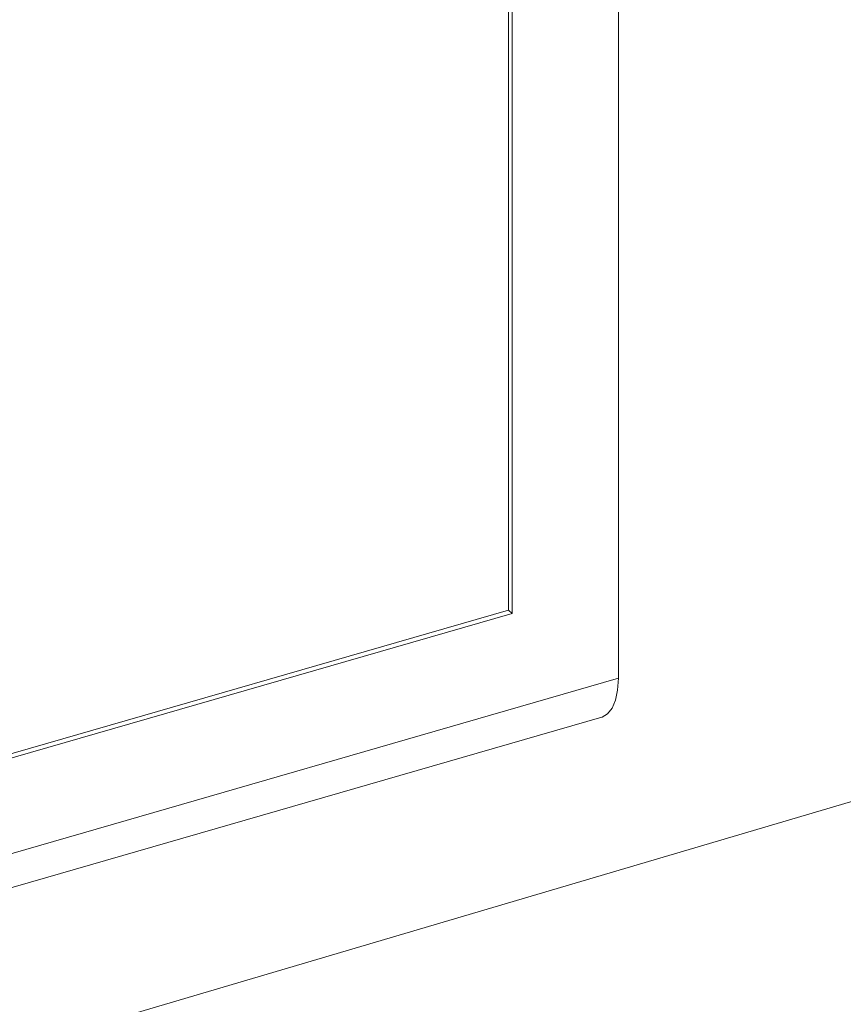
# Model space of a CAD drawing. Extents: x 20.7 to 36, y -22.9 to -11.8.
# Drawn here: x 27.3 to 27.6, y -17.1 to -16.7 of the extents above; entities that cross this region are included whole.
import ezdxf

# ---------------------------------------------------------------- set-up
doc = ezdxf.new("R2010")
doc.units = 0
doc.header["$LTSCALE"] = 0.2
doc.header["$MEASUREMENT"] = 0
doc.layers.add('AMR', color=7, linetype='Continuous')

msp = doc.modelspace()

# ---------------------------------------------------------------- linework, layer by layer
at = {"color": 7, "linetype": 'Continuous', "lineweight": 0}
msp.add_line((29.42213, -16.46659), (27.2916, -17.09544), dxfattribs=at)
at = {"layer": 'AMR', "color": 7, "linetype": 'Continuous', "lineweight": 15}
for p, q in [((27.49032, -16.61785), (27.49032, -16.97148)), ((27.45298, -16.94833), (27.45298, -16.6611)), ((27.45423, -16.94942), (27.45423, -16.66074)), ((27.21885, -17.01592), (27.45298, -16.94833)), ((27.45298, -16.94833), (27.45423, -16.94942)), ((27.12947, -17.04317), (27.45423, -16.94942)), ((27.08437, -17.08866), (27.49032, -16.97148)), ((27.0788, -17.10186), (27.48475, -16.98467))]:
    msp.add_line(p, q, dxfattribs=at)
at = {"layer": 'AMR', "color": 7, "linetype": 'Continuous', "lineweight": 15, "elevation": 0, "flags": 128}
msp.add_lwpolyline([(27.49032, -16.97148), (27.49008, -16.97549), (27.48936, -16.97894), (27.48821, -16.98168), (27.48666, -16.98361), (27.48476, -16.98467), (27.48475, -16.98467)], dxfattribs=at)

doc.saveas('drawing.dxf')
